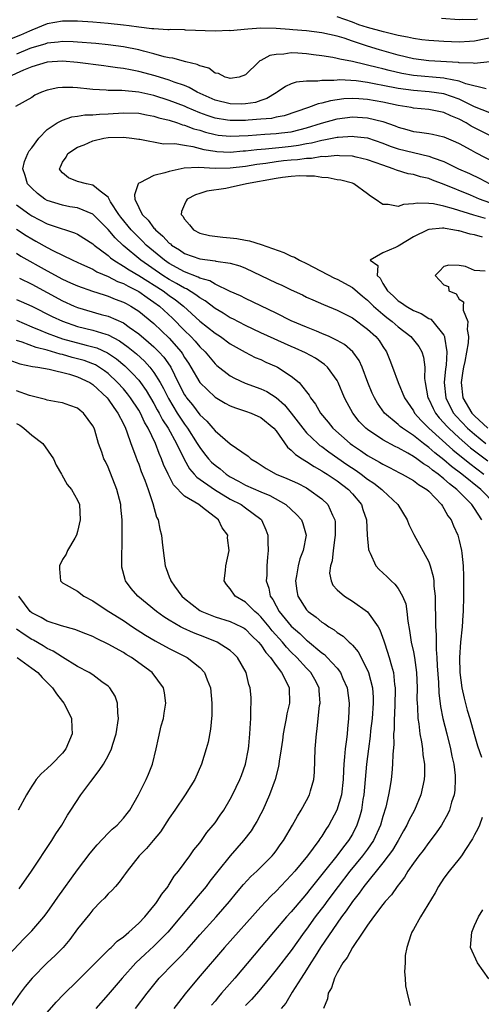
# Model space of a CAD drawing. Units: inches. Extents: x 2549158 to 2550000, y 1521000 to 1524000.
# Drawn here: x 2549611 to 2549672, y 1521598 to 1521727 of the extents above; entities that cross this region are included whole.
import ezdxf

# ---------------------------------------------------------------- set-up
doc = ezdxf.new("R2010")
doc.units = ezdxf.units.IN
doc.header["$MEASUREMENT"] = 0
doc.layers.add('LD25471521_2ft', color=253, linetype='Continuous')

msp = doc.modelspace()

# ---------------------------------------------------------------- linework, layer by layer
at = {"layer": 'LD25471521_2ft'}
for points, elevation in [([(2549673.74, 1521724.26), (2549671, 1521723.7), (2549670.33, 1521723.67), (2549669, 1521723.58), (2549667, 1521723.65), (2549665, 1521723.79), (2549664.12, 1521723.88), (2549663, 1521724.05), (2549662.24, 1521724.24), (2549661, 1521724.45), (2549659.09, 1521724.91), (2549657, 1521725.48), (2549655.85, 1521725.85), (2549655, 1521726.18), (2549653, 1521726.9)], 8710), ([(2549671.41, 1521726.59), (2549671, 1521726.51), (2549669.47, 1521726.53), (2549669, 1521726.51), (2549666.66, 1521726.66)], 8712), ([(2549673, 1521720.99), (2549671, 1521720.77), (2549670.82, 1521720.82), (2549669, 1521720.86), (2549668.89, 1521720.89), (2549665, 1521721.13), (2549663, 1521721.4), (2549661, 1521721.87), (2549658.57, 1521722.57), (2549657, 1521723.06), (2549655, 1521723.71), (2549653.92, 1521724.08), (2549653, 1521724.35), (2549651, 1521724.8), (2549649, 1521725.04), (2549647.19, 1521725.19), (2549646.75, 1521725.25), (2549645, 1521725.37), (2549643, 1521725.4), (2549641.29, 1521725.29), (2549639, 1521725.07), (2549638.92, 1521725.08), (2549637, 1521724.99), (2549633.15, 1521725.15), (2549633, 1521725.19), (2549631.21, 1521725.21), (2549631, 1521725.2), (2549630.83, 1521725.17), (2549629, 1521725.31), (2549628.7, 1521725.3), (2549627, 1521725.53), (2549625.73, 1521725.73), (2549625, 1521725.78), (2549623, 1521726), (2549621, 1521726.19), (2549619, 1521726.31), (2549617, 1521726.32), (2549615, 1521725.99), (2549613, 1521725.16), (2549612.71, 1521725), (2549611.52, 1521724.48), (2549610.09, 1521723.91)], 8708), ([(2549672.54, 1521717.46), (2549669.87, 1521718.13), (2549669, 1521718.47), (2549667.18, 1521718.82), (2549667, 1521718.87), (2549663, 1521719.21), (2549661.48, 1521719.48), (2549659.84, 1521719.84), (2549659, 1521720.07), (2549658.24, 1521720.24), (2549657, 1521720.57), (2549656.63, 1521720.63), (2549655, 1521721.03), (2549653.34, 1521721.34), (2549653, 1521721.45), (2549652.44, 1521721.56), (2549651, 1521721.78), (2549649.91, 1521721.91), (2549649, 1521722.05), (2549647.85, 1521722.15), (2549647, 1521722.18), (2549646, 1521722), (2549645, 1521721.96), (2549644.18, 1521721.82), (2549643, 1521721.15), (2549642.88, 1521721.12), (2549642.73, 1521721), (2549641, 1521719.3), (2549640.18, 1521719), (2549639, 1521718.8), (2549638.86, 1521718.86), (2549638.31, 1521719), (2549637.47, 1521719.47), (2549637, 1521719.51), (2549636.17, 1521720.17), (2549635, 1521720.47), (2549634.66, 1521720.66), (2549633.19, 1521721), (2549631.46, 1521721.46), (2549631, 1521721.51), (2549630.34, 1521721.66), (2549629, 1521722.04), (2549627.61, 1521722.39), (2549627, 1521722.56), (2549625, 1521722.94), (2549623, 1521723.21), (2549621.39, 1521723.39), (2549619, 1521723.59), (2549618.41, 1521723.6), (2549617, 1521723.65), (2549616.43, 1521723.57), (2549615, 1521723.43), (2549614.68, 1521723.32), (2549613, 1521722.83), (2549612.72, 1521722.72), (2549611, 1521722.02)], 8706), ([(2549673, 1521714.33), (2549671, 1521715.11), (2549669, 1521716.1), (2549667, 1521716.81), (2549665.08, 1521717.08), (2549663, 1521717.22), (2549661, 1521717.5), (2549659, 1521717.9), (2549658.06, 1521718.06), (2549657, 1521718.28), (2549655.5, 1521718.5), (2549653.36, 1521718.64), (2549653, 1521718.61), (2549652.55, 1521718.55), (2549651, 1521718.56), (2549650.47, 1521718.47), (2549649, 1521718.48), (2549647.65, 1521718.35), (2549647, 1521718.13), (2549646.22, 1521717.77), (2549645.15, 1521717), (2549645, 1521716.92), (2549643.81, 1521716.19), (2549643, 1521715.93), (2549642.31, 1521715.69), (2549641, 1521715.49), (2549640.53, 1521715.47), (2549639, 1521715.49), (2549637, 1521715.96), (2549634.67, 1521717), (2549633.63, 1521717.63), (2549633, 1521717.89), (2549631.65, 1521718.35), (2549631, 1521718.61), (2549629.16, 1521719.16), (2549627, 1521719.75), (2549625.93, 1521719.93), (2549625, 1521720.13), (2549624.21, 1521720.21), (2549623, 1521720.39), (2549622.45, 1521720.45), (2549619, 1521720.91), (2549617, 1521721.06), (2549615, 1521720.93), (2549613, 1521720.34), (2549611.92, 1521719.92), (2549609.9, 1521719)], 8704), ([(2549673, 1521711.36), (2549670.58, 1521712.58), (2549669.93, 1521713), (2549669, 1521713.5), (2549667.92, 1521713.92), (2549667, 1521714.36), (2549665, 1521714.74), (2549663, 1521714.94), (2549662.71, 1521715), (2549661, 1521715.27), (2549659, 1521715.72), (2549657, 1521716.07), (2549655.84, 1521716.16), (2549655, 1521716.19), (2549653.87, 1521716.13), (2549652.12, 1521715.88), (2549651, 1521715.56), (2549650.51, 1521715.49), (2549649.24, 1521715), (2549646.06, 1521713.94), (2549645, 1521713.74), (2549644.41, 1521713.59), (2549643, 1521713.47), (2549641.36, 1521713.36), (2549641, 1521713.32), (2549639, 1521713.3), (2549638.63, 1521713.37), (2549637, 1521713.62), (2549635.96, 1521713.96), (2549635, 1521714.32), (2549633.36, 1521715), (2549633, 1521715.17), (2549631, 1521715.95), (2549629, 1521716.57), (2549627, 1521717.01), (2549624.77, 1521717.23), (2549623, 1521717.24), (2549622.73, 1521717.27), (2549621, 1521717.35), (2549620.59, 1521717.41), (2549619, 1521717.58), (2549618.37, 1521717.63), (2549617, 1521717.65), (2549616.41, 1521717.59), (2549615, 1521717.29), (2549614.25, 1521717), (2549613.39, 1521716.61), (2549613, 1521716.33), (2549610.85, 1521715.15)], 8702), ([(2549671.97, 1521661), (2549671, 1521662.51), (2549670.67, 1521663), (2549668.69, 1521665), (2549667.71, 1521665.71), (2549667, 1521666.38), (2549666.24, 1521667), (2549665.51, 1521667.51), (2549665, 1521667.95), (2549664.33, 1521668.33), (2549663.46, 1521669), (2549663, 1521669.32), (2549662.25, 1521669.75), (2549661, 1521670.42), (2549660.6, 1521670.6), (2549659, 1521671.49), (2549657, 1521672.83), (2549656.78, 1521673), (2549655.91, 1521673.91), (2549655.04, 1521675), (2549654.33, 1521676.33), (2549653.99, 1521677), (2549653.14, 1521679), (2549653, 1521679.26), (2549651.75, 1521681), (2549651.36, 1521681.36), (2549650.17, 1521682.17), (2549648.87, 1521682.87), (2549647.5, 1521683.5), (2549647, 1521683.71), (2549643, 1521685.5), (2549641, 1521686.44), (2549639.33, 1521687.33), (2549639, 1521687.48), (2549638.06, 1521688.06), (2549637, 1521688.67), (2549635.69, 1521689.69), (2549635, 1521690.07), (2549634.49, 1521690.49), (2549633.25, 1521691.25), (2549633, 1521691.33), (2549631.97, 1521691.97), (2549631, 1521692.47), (2549630.18, 1521693), (2549627.27, 1521695), (2549624.95, 1521696.95), (2549623.93, 1521697.93), (2549623, 1521699.03), (2549621, 1521701.04), (2549619, 1521701.86), (2549617.98, 1521702.02), (2549617, 1521702.21), (2549615, 1521702.83), (2549614.71, 1521703), (2549613.73, 1521703.73), (2549613, 1521704.43), (2549612.44, 1521705), (2549612.12, 1521706.12), (2549611.81, 1521707), (2549612.04, 1521707.96), (2549612.47, 1521709), (2549612.66, 1521709.34), (2549613, 1521709.72), (2549613.91, 1521711), (2549615, 1521712.13), (2549616.32, 1521713), (2549617, 1521713.37), (2549618.22, 1521713.78), (2549619, 1521713.86), (2549619.96, 1521714.04), (2549621, 1521714.04), (2549621.85, 1521714.15), (2549623, 1521714.19), (2549625, 1521714.33), (2549627, 1521714.25), (2549628.04, 1521714.04), (2549629, 1521713.88), (2549629.66, 1521713.66), (2549631, 1521713.35), (2549632.1, 1521713), (2549632.76, 1521712.76), (2549633, 1521712.72), (2549634.23, 1521712.23), (2549635, 1521712.04), (2549635.77, 1521711.77), (2549637, 1521711.46), (2549637.4, 1521711.4), (2549639, 1521711.24), (2549641.36, 1521711.36), (2549643.53, 1521711.53), (2549645, 1521711.61), (2549645.71, 1521711.71), (2549647, 1521711.84), (2549648.14, 1521712.14), (2549649, 1521712.33), (2549650.94, 1521712.94), (2549653, 1521713.51), (2549655, 1521713.77), (2549657, 1521713.67), (2549659, 1521713.19), (2549660.61, 1521712.61), (2549661, 1521712.43), (2549662.14, 1521712.14), (2549663, 1521711.87), (2549663.8, 1521711.8), (2549665, 1521711.6), (2549665.51, 1521711.51), (2549667, 1521711.17), (2549668.52, 1521710.52), (2549669, 1521710.28), (2549670.52, 1521709.48), (2549671.13, 1521709.13), (2549674.77, 1521707.23)], 8700), ([(2549673.75, 1521663), (2549671.82, 1521665), (2549669.35, 1521667), (2549668, 1521668), (2549667, 1521668.87), (2549665.8, 1521669.8), (2549665, 1521670.5), (2549664.3, 1521671), (2549663, 1521672.04), (2549661.56, 1521673), (2549661.25, 1521673.25), (2549661, 1521673.51), (2549659.23, 1521675), (2549658.29, 1521676.29), (2549657.88, 1521677), (2549657.61, 1521677.61), (2549657.04, 1521679), (2549656.28, 1521681), (2549655.88, 1521681.88), (2549655.08, 1521683), (2549653.96, 1521683.96), (2549653, 1521684.5), (2549651.98, 1521685), (2549651, 1521685.43), (2549650.3, 1521685.7), (2549649, 1521686.23), (2549647, 1521687.08), (2549645, 1521688.06), (2549641, 1521689.98), (2549640.33, 1521690.33), (2549639, 1521690.93), (2549637, 1521691.88), (2549636.31, 1521692.31), (2549635, 1521692.68), (2549634.8, 1521692.8), (2549633, 1521693.48), (2549631, 1521694.56), (2549630.36, 1521695), (2549628, 1521697), (2549627.51, 1521697.51), (2549626.49, 1521698.49), (2549626.02, 1521699), (2549624.66, 1521700.66), (2549624.4, 1521701), (2549623.32, 1521702.68), (2549623.13, 1521703), (2549623, 1521703.26), (2549621.96, 1521704.04), (2549621, 1521704.85), (2549620.16, 1521705), (2549619, 1521705.34), (2549617.81, 1521705.81), (2549617, 1521706.44), (2549616.75, 1521706.75), (2549616.63, 1521707), (2549616.75, 1521707.25), (2549617, 1521707.87), (2549617.51, 1521708.49), (2549617.7, 1521709), (2549619, 1521709.81), (2549619.87, 1521710.13), (2549621, 1521710.64), (2549622.43, 1521711), (2549623, 1521711.09), (2549625, 1521711.12), (2549626.1, 1521711), (2549627, 1521710.86), (2549627.15, 1521710.85), (2549630.24, 1521710.24), (2549631.72, 1521710.28), (2549633, 1521710.06), (2549634.08, 1521709.92), (2549635.53, 1521709.53), (2549637, 1521709.29), (2549637.26, 1521709.26), (2549639, 1521709.17), (2549640.68, 1521709.32), (2549641, 1521709.34), (2549642.47, 1521709.53), (2549643.6, 1521709.6), (2549645.82, 1521709.82), (2549647, 1521709.94), (2549647.93, 1521710.07), (2549649, 1521710.28), (2549649.63, 1521710.37), (2549651, 1521710.74), (2549651.24, 1521710.76), (2549653, 1521711.13), (2549653.14, 1521711.14), (2549655, 1521711.25), (2549655.23, 1521711.23), (2549657, 1521711.02), (2549659, 1521710.36), (2549659.97, 1521709.97), (2549661, 1521709.61), (2549663, 1521709.1), (2549665, 1521708.64), (2549665.59, 1521708.41), (2549667, 1521707.92), (2549668.92, 1521707), (2549670.37, 1521706.37), (2549671.72, 1521705.72), (2549673, 1521705)], 8698), ([(2549673, 1521702.53), (2549671.68, 1521703), (2549670.46, 1521703.54), (2549667.05, 1521704.95), (2549665.5, 1521705.5), (2549665, 1521705.72), (2549663.93, 1521705.93), (2549663, 1521706.23), (2549662.33, 1521706.33), (2549660.8, 1521706.8), (2549660.36, 1521707), (2549659, 1521707.44), (2549657, 1521708.18), (2549655.51, 1521708.49), (2549655, 1521708.62), (2549653.31, 1521708.69), (2549653, 1521708.72), (2549651.43, 1521708.57), (2549651, 1521708.59), (2549649.65, 1521708.35), (2549649, 1521708.35), (2549647.83, 1521708.17), (2549647, 1521708.12), (2549645.99, 1521708.01), (2549645, 1521707.88), (2549643.68, 1521707.68), (2549642.47, 1521707.53), (2549641, 1521707.29), (2549639, 1521707.06), (2549637, 1521707.04), (2549634.84, 1521707.16), (2549632.94, 1521707.06), (2549631, 1521706.62), (2549630.44, 1521706.44), (2549629, 1521706.09), (2549627.13, 1521705.13), (2549627, 1521705.09), (2549626.92, 1521705), (2549626.43, 1521703.57), (2549626.51, 1521703), (2549627, 1521701.91), (2549627.45, 1521701), (2549628.24, 1521700.24), (2549629, 1521699.2), (2549629.11, 1521699.11), (2549629.18, 1521699), (2549630.18, 1521698.18), (2549631, 1521697.25), (2549631.15, 1521697.15), (2549631.3, 1521697), (2549632.35, 1521696.35), (2549633, 1521695.9), (2549635, 1521695.2), (2549637, 1521694.93), (2549637.1, 1521694.9), (2549639, 1521694.62), (2549640.27, 1521694.27), (2549641, 1521693.97), (2549645, 1521692.05), (2549645.74, 1521691.74), (2549647, 1521691.12), (2549648.46, 1521690.46), (2549649, 1521690.19), (2549649.81, 1521689.81), (2549651.2, 1521689.2), (2549653, 1521688.47), (2549655, 1521687.45), (2549657, 1521686), (2549658.08, 1521685), (2549658.49, 1521684.49), (2549659, 1521683.69), (2549659.47, 1521683), (2549659.92, 1521681.92), (2549660.28, 1521681), (2549660.99, 1521679), (2549661.83, 1521677), (2549663, 1521675.27), (2549663.15, 1521675), (2549664, 1521674), (2549665.03, 1521673), (2549668.16, 1521670.16), (2549670.38, 1521668.38), (2549672.23, 1521667)], 8696), ([(2549672.46, 1521700.46), (2549670.91, 1521700.91), (2549668.25, 1521701.75), (2549667, 1521702.08), (2549665.61, 1521702.39), (2549665, 1521702.45), (2549663.51, 1521702.49), (2549663, 1521702.38), (2549661.7, 1521702.3), (2549661, 1521702.03), (2549659.7, 1521702.3), (2549659, 1521702.3), (2549658, 1521703), (2549657.39, 1521703.39), (2549657, 1521703.72), (2549655.21, 1521705), (2549655, 1521705.09), (2549653.48, 1521705.48), (2549653, 1521705.56), (2549651.81, 1521705.81), (2549651, 1521705.86), (2549650.04, 1521706.04), (2549649, 1521706.03), (2549648.07, 1521706.07), (2549647, 1521705.98), (2549645.84, 1521705.84), (2549645, 1521705.71), (2549641.13, 1521705), (2549639, 1521704.52), (2549638.4, 1521704.4), (2549635.95, 1521704.05), (2549635, 1521703.73), (2549634.44, 1521703.56), (2549633.35, 1521703), (2549633.21, 1521702.79), (2549633, 1521702.29), (2549632.59, 1521701.41), (2549632.57, 1521701), (2549632.8, 1521700.79), (2549633, 1521700.4), (2549633.66, 1521699.66), (2549634.16, 1521699), (2549635, 1521698.57), (2549636.26, 1521698.26), (2549638.03, 1521698.03), (2549639, 1521697.96), (2549639.86, 1521697.86), (2549641, 1521697.64), (2549641.54, 1521697.54), (2549643.05, 1521697.05), (2549646.02, 1521696.02), (2549647, 1521695.56), (2549647.4, 1521695.4), (2549648.09, 1521695), (2549649, 1521694.58), (2549652.67, 1521692.67), (2549653, 1521692.54), (2549655, 1521691.44), (2549656.31, 1521690.31), (2549657, 1521689.78), (2549657.78, 1521689), (2549659, 1521687.93), (2549659.52, 1521687.52), (2549660.21, 1521687), (2549661, 1521686.29), (2549662.66, 1521685), (2549663.7, 1521683.7), (2549664.11, 1521683), (2549664.33, 1521682.33), (2549664.5, 1521681), (2549664.46, 1521679.54), (2549664.54, 1521679), (2549664.9, 1521677), (2549665, 1521676.82), (2549665.57, 1521675.57), (2549665.88, 1521675), (2549666.38, 1521674.38), (2549667, 1521673.72), (2549667.32, 1521673.32), (2549667.63, 1521673), (2549669, 1521671.73), (2549670.46, 1521670.46), (2549672.73, 1521668.73)], 8694), ([(2549611, 1521702.27), (2549612.75, 1521701), (2549613, 1521700.83), (2549615, 1521699.79), (2549616.83, 1521699.17), (2549617.4, 1521699), (2549618.6, 1521698.6), (2549619, 1521698.42), (2549621, 1521697.15), (2549621.16, 1521697), (2549623, 1521695.62), (2549623.32, 1521695.32), (2549623.76, 1521695), (2549625, 1521694.25), (2549625.74, 1521693.74), (2549627, 1521693.02), (2549630.2, 1521691), (2549631, 1521690.4), (2549631.83, 1521689.83), (2549632.87, 1521689), (2549635, 1521687.04), (2549637, 1521685.46), (2549637.73, 1521685), (2549639, 1521684.07), (2549640.95, 1521682.95), (2549642.27, 1521682.27), (2549643, 1521681.99), (2549643.67, 1521681.67), (2549645, 1521681.1), (2549645.19, 1521681), (2549647, 1521679.84), (2549648.01, 1521679), (2549649, 1521677.79), (2549649.34, 1521677.34), (2549649.53, 1521677), (2549650.17, 1521676.17), (2549650.82, 1521675), (2549651.81, 1521673.81), (2549652.44, 1521673), (2549654.73, 1521671), (2549655, 1521670.8), (2549656.08, 1521670.08), (2549657, 1521669.45), (2549658.57, 1521668.57), (2549659, 1521668.28), (2549659.86, 1521667.86), (2549661.17, 1521667.17), (2549661.54, 1521667), (2549663, 1521666.17), (2549663.65, 1521665.65), (2549664.75, 1521665), (2549665, 1521664.76), (2549666.69, 1521663), (2549666.8, 1521662.8), (2549667, 1521662.51), (2549667.53, 1521661.53), (2549667.93, 1521661), (2549668.24, 1521660.24), (2549668.8, 1521659), (2549669, 1521658.3), (2549669.32, 1521657), (2549669.34, 1521656.66), (2549669.52, 1521655), (2549669.58, 1521653.58), (2549669.55, 1521652.45), (2549669.58, 1521651), (2549669.54, 1521649), (2549669.48, 1521648.52), (2549669.37, 1521647), (2549669.15, 1521645), (2549669.04, 1521643), (2549669.1, 1521641), (2549669.36, 1521639), (2549669.65, 1521637.65), (2549670.06, 1521636.06), (2549670.38, 1521635), (2549670.95, 1521632.95), (2549671.41, 1521631.41), (2549671.91, 1521629.91)], 8702), ([(2549611, 1521699.09), (2549612.26, 1521698.26), (2549613, 1521697.8), (2549613.52, 1521697.52), (2549615, 1521696.66), (2549615.73, 1521696.27), (2549618.35, 1521695), (2549619.49, 1521694.51), (2549621, 1521693.83), (2549621.51, 1521693.51), (2549623, 1521692.89), (2549624.23, 1521692.23), (2549625, 1521691.95), (2549625.6, 1521691.6), (2549627, 1521690.93), (2549628.12, 1521690.12), (2549629, 1521689.53), (2549629.71, 1521689), (2549631.42, 1521687.42), (2549633, 1521685.81), (2549633.83, 1521685), (2549634.39, 1521684.39), (2549635, 1521683.65), (2549635.69, 1521683), (2549637, 1521681.45), (2549637.24, 1521681.24), (2549639, 1521679.87), (2549639.56, 1521679.56), (2549640.93, 1521678.93), (2549643, 1521678.18), (2549643.8, 1521677.8), (2549645, 1521677.02), (2549646.09, 1521676.09), (2549647, 1521674.98), (2549648.51, 1521673), (2549649, 1521672.42), (2549650.46, 1521671), (2549650.75, 1521670.75), (2549651, 1521670.6), (2549651.91, 1521669.91), (2549654.27, 1521668.27), (2549655.48, 1521667.48), (2549656.16, 1521667), (2549657, 1521666.35), (2549657.81, 1521665.81), (2549658.85, 1521665), (2549659, 1521664.84), (2549660.94, 1521663), (2549662.19, 1521661), (2549662.4, 1521660.4), (2549663.07, 1521659.07), (2549665, 1521655.5), (2549665.19, 1521655), (2549665.59, 1521653.59), (2549665.66, 1521653), (2549665.69, 1521652.31), (2549665.85, 1521651), (2549665.84, 1521650.16), (2549665.91, 1521647.91), (2549665.88, 1521647), (2549665.97, 1521645.97), (2549665.96, 1521645), (2549665.97, 1521644.03), (2549666.08, 1521643), (2549666.12, 1521641.88), (2549666.28, 1521639.72), (2549666.33, 1521638.33), (2549666.56, 1521636.56), (2549666.86, 1521635), (2549667.36, 1521633), (2549667.88, 1521631), (2549668.04, 1521630.04), (2549668.29, 1521629), (2549668.47, 1521627.53), (2549668.49, 1521627), (2549668.41, 1521625.59), (2549668.33, 1521625), (2549668.01, 1521624.01), (2549667.73, 1521623), (2549667.51, 1521622.49), (2549666.68, 1521621), (2549666, 1521620), (2549665, 1521618.75), (2549664.28, 1521617.72), (2549663.71, 1521617), (2549663, 1521616.03), (2549662.29, 1521615), (2549661.81, 1521614.19), (2549660.87, 1521613), (2549660.11, 1521611.89), (2549659.28, 1521611), (2549659.16, 1521610.84), (2549659, 1521610.65), (2549657.75, 1521609), (2549657, 1521607.94), (2549656.38, 1521607), (2549655, 1521605), (2549654.32, 1521603.68), (2549653.77, 1521603), (2549653, 1521601.68), (2549652.64, 1521601), (2549652.27, 1521599.73), (2549651.84, 1521599), (2549651.74, 1521598.26), (2549651.22, 1521597)], 8704), ([(2549672.04, 1521698.04), (2549671, 1521698.32), (2549670.44, 1521698.44), (2549669, 1521698.85), (2549668.86, 1521698.86), (2549668.16, 1521699), (2549667.15, 1521699.15), (2549667, 1521699.19), (2549666.8, 1521699.2), (2549665, 1521699.03), (2549664.91, 1521699), (2549663, 1521698.06), (2549661.2, 1521697), (2549661, 1521696.85), (2549660.66, 1521696.66), (2549659, 1521695.96), (2549657.32, 1521695), (2549658.33, 1521694.33), (2549658.25, 1521693), (2549658.65, 1521692.65), (2549659, 1521691.96), (2549659.59, 1521691), (2549660.35, 1521690.35), (2549661, 1521689.7), (2549661.44, 1521689.44), (2549662.03, 1521689), (2549663, 1521688.43), (2549664.03, 1521688.03), (2549665, 1521687.4), (2549665.27, 1521687.27), (2549665.56, 1521687), (2549667, 1521685.19), (2549667.08, 1521685), (2549667.08, 1521684.92), (2549667.38, 1521683), (2549667.28, 1521681.28), (2549667.2, 1521680.8), (2549667.02, 1521679), (2549667.24, 1521677), (2549667.81, 1521675.81), (2549668.26, 1521675), (2549668.6, 1521674.6), (2549670.1, 1521673), (2549671, 1521672.21), (2549672.5, 1521671)], 8692), ([(2549611, 1521695.92), (2549611.56, 1521695.56), (2549615, 1521693.63), (2549617, 1521692.53), (2549618.07, 1521692.07), (2549619, 1521691.64), (2549620.96, 1521690.96), (2549622.47, 1521690.47), (2549623, 1521690.32), (2549623.93, 1521689.92), (2549625, 1521689.53), (2549625.34, 1521689.34), (2549625.98, 1521689), (2549627, 1521688.35), (2549629, 1521686.71), (2549631, 1521684.79), (2549632.56, 1521683), (2549632.74, 1521682.74), (2549633, 1521682.29), (2549633.52, 1521681.52), (2549633.85, 1521681), (2549635, 1521678.99), (2549637, 1521677.08), (2549638.31, 1521676.31), (2549639, 1521675.94), (2549639.67, 1521675.67), (2549641, 1521675.26), (2549641.73, 1521675), (2549643, 1521674.42), (2549644.7, 1521673), (2549645, 1521672.65), (2549646.51, 1521670.51), (2549647, 1521670.15), (2549647.55, 1521669.55), (2549648.41, 1521669), (2549648.76, 1521668.76), (2549649, 1521668.65), (2549649.98, 1521667.98), (2549651, 1521667.44), (2549651.26, 1521667.26), (2549651.7, 1521667), (2549653, 1521666.11), (2549654.5, 1521665), (2549655, 1521664.43), (2549656.2, 1521663), (2549656.38, 1521662.38), (2549656.83, 1521661), (2549656.95, 1521659), (2549657.12, 1521657.12), (2549657.16, 1521657), (2549657.35, 1521656.65), (2549658.09, 1521655), (2549658.51, 1521654.51), (2549659, 1521654.07), (2549659.55, 1521653.55), (2549660.09, 1521653), (2549660.58, 1521652.58), (2549661, 1521652.01), (2549661.58, 1521651), (2549661.99, 1521649.99), (2549662.13, 1521649), (2549662.25, 1521647.75), (2549662.5, 1521646.5), (2549662.71, 1521645), (2549663, 1521643.71), (2549663.14, 1521643), (2549663.41, 1521641), (2549663.49, 1521639), (2549663.46, 1521637.46), (2549663.48, 1521637), (2549663.54, 1521636.46), (2549663.57, 1521635), (2549663.69, 1521634.31), (2549663.82, 1521633), (2549664.05, 1521631.95), (2549664.17, 1521631), (2549664.24, 1521630.24), (2549664.44, 1521629), (2549664.44, 1521627.56), (2549664.42, 1521627), (2549663.99, 1521625), (2549663.13, 1521623), (2549662.38, 1521621.62), (2549662.12, 1521621), (2549661.71, 1521620.29), (2549660.99, 1521619), (2549660.25, 1521617.75), (2549659.71, 1521617), (2549659, 1521616.07), (2549656.5, 1521613), (2549655.89, 1521612.11), (2549655, 1521611.04), (2549654.2, 1521609.8), (2549653.57, 1521609), (2549653, 1521608.19), (2549650.82, 1521605), (2549650.14, 1521603.86), (2549649.56, 1521603), (2549649, 1521602.08), (2549648.29, 1521601), (2549647.13, 1521599.13), (2549646.28, 1521597.72), (2549645.68, 1521597)], 8706), ([(2549672.42, 1521693.58), (2549671, 1521693.67), (2549669.83, 1521694.17), (2549669, 1521694.32), (2549667.62, 1521694.38), (2549667, 1521694.2), (2549666.43, 1521693.57), (2549665.86, 1521693), (2549667, 1521691.77), (2549667.59, 1521691.59), (2549667.66, 1521691), (2549668.6, 1521690.6), (2549669, 1521689.89), (2549669.55, 1521689.55), (2549669.51, 1521689), (2549669.54, 1521688.46), (2549670.14, 1521687), (2549670.05, 1521685.95), (2549670.21, 1521685), (2549670.18, 1521684.18), (2549669.74, 1521681.74), (2549669.56, 1521681), (2549669.47, 1521680.53), (2549669.24, 1521679), (2549669.49, 1521677), (2549670.65, 1521675), (2549671, 1521674.63), (2549672.73, 1521673)], 8690), ([(2549611.36, 1521692.64), (2549613, 1521691.86), (2549617, 1521689.7), (2549618.55, 1521689), (2549619, 1521688.82), (2549622.08, 1521687.92), (2549623, 1521687.68), (2549625, 1521686.79), (2549625.75, 1521686.25), (2549627, 1521685.39), (2549628.3, 1521684.3), (2549629, 1521683.67), (2549629.66, 1521683), (2549630.3, 1521682.3), (2549631.12, 1521681.12), (2549631.19, 1521681), (2549632.18, 1521679), (2549633, 1521677.4), (2549633.16, 1521677.16), (2549633.27, 1521677), (2549634.05, 1521676.05), (2549635, 1521674.77), (2549635.93, 1521673.93), (2549636.73, 1521673), (2549637, 1521672.66), (2549639, 1521670.97), (2549641.34, 1521669.34), (2549641.69, 1521669), (2549642.52, 1521668.52), (2549643.72, 1521667.72), (2549645, 1521667), (2549646.43, 1521666.43), (2549647.79, 1521665.79), (2549649, 1521665.18), (2549649.31, 1521665), (2549651, 1521663.77), (2549651.8, 1521663), (2549652.38, 1521661.62), (2549652.7, 1521661), (2549652.73, 1521660.73), (2549652.76, 1521659), (2549652.71, 1521658.71), (2549652.49, 1521657), (2549652.34, 1521655.66), (2549652.12, 1521655), (2549652.02, 1521654.02), (2549652.21, 1521653), (2549652.46, 1521652.46), (2549653, 1521651.86), (2549653.95, 1521651), (2549655, 1521650.36), (2549657, 1521648.95), (2549658.37, 1521647), (2549658.62, 1521646.62), (2549659.14, 1521645.14), (2549659.25, 1521644.75), (2549659.83, 1521643), (2549660.12, 1521641.88), (2549660.39, 1521641), (2549660.54, 1521639.46), (2549660.62, 1521639), (2549660.62, 1521638.62), (2549660.58, 1521637), (2549660.51, 1521635.49), (2549660.47, 1521635), (2549660.46, 1521633.54), (2549660.41, 1521633), (2549660.42, 1521631.58), (2549660.3, 1521630.3), (2549660.28, 1521629), (2549660.18, 1521627.82), (2549660.08, 1521627), (2549659.91, 1521625.91), (2549659.73, 1521625), (2549659.38, 1521623.38), (2549659, 1521622.14), (2549658.69, 1521621), (2549657.78, 1521619), (2549657, 1521617.89), (2549656.34, 1521617), (2549654.67, 1521615), (2549653.14, 1521613), (2549651.66, 1521611), (2549651.39, 1521610.61), (2549650.14, 1521609), (2549649, 1521607.42), (2549648.67, 1521607), (2549647, 1521604.62), (2549645, 1521602.06), (2549644.12, 1521601), (2549642.73, 1521599.27), (2549641.8, 1521598.2), (2549641, 1521597.38)], 8708), ([(2549611, 1521689.88), (2549611.61, 1521689.61), (2549613, 1521688.99), (2549615.65, 1521687.65), (2549617.01, 1521687.01), (2549619, 1521686.35), (2549621, 1521685.85), (2549622.69, 1521685.31), (2549623, 1521685.22), (2549624.47, 1521684.47), (2549625.64, 1521683.64), (2549626.73, 1521682.73), (2549627.77, 1521681.77), (2549628.47, 1521681), (2549629, 1521680.32), (2549629.8, 1521679), (2549630.23, 1521678.23), (2549630.89, 1521676.89), (2549632.04, 1521675), (2549633, 1521673.53), (2549633.4, 1521673), (2549634.68, 1521671), (2549635, 1521670.47), (2549635.64, 1521669.64), (2549636.15, 1521669), (2549636.55, 1521668.55), (2549637, 1521668.15), (2549637.67, 1521667.67), (2549638.46, 1521667), (2549639, 1521666.65), (2549640.08, 1521666.08), (2549641, 1521665.57), (2549643, 1521664.67), (2549644.18, 1521664.18), (2549646.28, 1521663), (2549647.7, 1521661.7), (2549648.34, 1521661), (2549648.52, 1521660.52), (2549648.96, 1521659), (2549648.55, 1521657), (2549648.11, 1521655.89), (2549647.89, 1521655), (2549647.66, 1521653.66), (2549647.53, 1521653), (2549647.71, 1521651.71), (2549647.85, 1521651), (2549649, 1521649.21), (2549649.19, 1521649), (2549650.25, 1521648.25), (2549651, 1521647.59), (2549651.38, 1521647.38), (2549651.9, 1521647), (2549652.6, 1521646.6), (2549653, 1521646.26), (2549653.78, 1521645.78), (2549654.57, 1521645), (2549654.81, 1521644.81), (2549655, 1521644.58), (2549655.74, 1521643.74), (2549657, 1521641.32), (2549657.13, 1521641), (2549657.64, 1521639), (2549657.72, 1521637.72), (2549657.72, 1521637), (2549657.58, 1521635), (2549657.39, 1521633.39), (2549657.33, 1521632.67), (2549657.1, 1521631), (2549656.86, 1521629), (2549656.51, 1521625), (2549656.39, 1521624.39), (2549656.18, 1521623), (2549655.94, 1521622.06), (2549655.58, 1521621), (2549655, 1521619.86), (2549654.5, 1521619), (2549653.82, 1521618.18), (2549652.98, 1521617), (2549651.35, 1521615), (2549651, 1521614.54), (2549649.41, 1521612.59), (2549649, 1521612.03), (2549648.52, 1521611.48), (2549647, 1521609.67), (2549646.38, 1521609), (2549644.66, 1521607), (2549639.58, 1521601), (2549637.87, 1521599), (2549637.46, 1521598.54), (2549637, 1521597.97), (2549636.55, 1521597.45)], 8710), ([(2549611, 1521687.15), (2549613, 1521686.3), (2549614.18, 1521685.82), (2549615, 1521685.46), (2549616.19, 1521685), (2549617, 1521684.73), (2549620.12, 1521683.88), (2549621, 1521683.67), (2549621.52, 1521683.52), (2549622.9, 1521682.9), (2549624.1, 1521682.1), (2549625.18, 1521681.18), (2549626.19, 1521680.19), (2549627, 1521679.29), (2549627.23, 1521679), (2549627.97, 1521677.97), (2549629, 1521676.23), (2549629.43, 1521675.43), (2549629.68, 1521675), (2549630.12, 1521674.12), (2549630.85, 1521673), (2549631.94, 1521671), (2549632.94, 1521668.94), (2549633.67, 1521667.67), (2549634.26, 1521667), (2549634.6, 1521666.6), (2549636.93, 1521665), (2549639, 1521663.72), (2549640.42, 1521663), (2549641, 1521662.59), (2549643, 1521661.1), (2549643.11, 1521661), (2549643.68, 1521659.68), (2549643.92, 1521659), (2549643.91, 1521658.09), (2549643.97, 1521657), (2549643.86, 1521656.14), (2549643.79, 1521655), (2549643.77, 1521653.77), (2549643.71, 1521653), (2549644.04, 1521652.04), (2549644.22, 1521651), (2549644.56, 1521650.56), (2549645, 1521649.73), (2549645.42, 1521649), (2549647, 1521647.09), (2549648.11, 1521646.11), (2549649, 1521645.24), (2549649.14, 1521645.14), (2549651, 1521643.59), (2549651.35, 1521643.35), (2549651.71, 1521643), (2549653, 1521641.58), (2549653.45, 1521641), (2549653.76, 1521640.24), (2549654.31, 1521639), (2549654.56, 1521637), (2549654.5, 1521635), (2549654.35, 1521633.65), (2549654.32, 1521633), (2549654.24, 1521632.24), (2549654.06, 1521631), (2549653.99, 1521629.99), (2549653.87, 1521629), (2549653.82, 1521628.18), (2549653.78, 1521627), (2549653.56, 1521625), (2549652.98, 1521623), (2549651.9, 1521621), (2549651.54, 1521620.46), (2549651, 1521619.59), (2549650.75, 1521619.25), (2549650.61, 1521619), (2549649.11, 1521617), (2549647.44, 1521615), (2549647, 1521614.47), (2549645, 1521612.36), (2549644.3, 1521611.7), (2549643, 1521610.34), (2549638.25, 1521605), (2549634.8, 1521601), (2549633.09, 1521598.91), (2549632.21, 1521597.79), (2549631.61, 1521597)], 8712), ([(2549626.59, 1521597), (2549628.1, 1521599), (2549629.69, 1521601), (2549631.64, 1521603), (2549632.33, 1521603.67), (2549633.3, 1521604.7), (2549634.24, 1521605.76), (2549635, 1521606.65), (2549637.13, 1521609), (2549638.91, 1521611), (2549639.83, 1521612.17), (2549640.74, 1521613.26), (2549641.7, 1521614.3), (2549642.46, 1521615), (2549644.48, 1521617), (2549644.72, 1521617.28), (2549645, 1521617.64), (2549645.56, 1521618.44), (2549645.99, 1521619), (2549647.15, 1521621), (2549647.79, 1521622.21), (2549648.3, 1521623), (2549649, 1521624.27), (2549649.38, 1521625), (2549649.5, 1521625.5), (2549649.93, 1521627), (2549650.03, 1521627.97), (2549650.14, 1521631), (2549650.28, 1521633), (2549650.38, 1521633.62), (2549650.5, 1521635), (2549650.7, 1521636.7), (2549650.76, 1521637), (2549650.64, 1521638.64), (2549650.63, 1521639), (2549650.08, 1521640.08), (2549649.57, 1521641), (2549649, 1521641.59), (2549647.71, 1521643), (2549647, 1521643.68), (2549646.35, 1521644.35), (2549645.83, 1521645), (2549644.48, 1521646.48), (2549644.08, 1521647), (2549643, 1521648.3), (2549642.64, 1521648.64), (2549642.2, 1521649), (2549641, 1521650.23), (2549639.64, 1521651), (2549639, 1521651.96), (2549638.52, 1521652.52), (2549638.18, 1521653), (2549638.36, 1521654.36), (2549638.43, 1521655), (2549638.87, 1521657), (2549638.65, 1521658.65), (2549638.66, 1521659), (2549637.94, 1521659.94), (2549637.45, 1521661), (2549635.37, 1521662.63), (2549634.87, 1521663), (2549633, 1521664.11), (2549631.58, 1521665.58), (2549630.87, 1521667), (2549630.27, 1521668.27), (2549630, 1521669), (2549629.68, 1521669.68), (2549629.19, 1521671), (2549628.25, 1521673), (2549627.78, 1521673.78), (2549627.23, 1521675), (2549627, 1521675.39), (2549625.94, 1521677), (2549625.53, 1521677.53), (2549625, 1521678.16), (2549624.24, 1521679), (2549623, 1521680.16), (2549622.53, 1521680.53), (2549621.32, 1521681.32), (2549621, 1521681.46), (2549619.87, 1521681.87), (2549619, 1521682.11), (2549618.29, 1521682.29), (2549617, 1521682.65), (2549616.71, 1521682.71), (2549615, 1521683.21), (2549613.56, 1521683.56), (2549611.73, 1521684.27), (2549611, 1521684.51)], 8714), ([(2549609.98, 1521681.98), (2549611.44, 1521681.44), (2549613.09, 1521681.09), (2549613.79, 1521681), (2549615.26, 1521680.74), (2549617.92, 1521680.08), (2549619, 1521679.74), (2549620.61, 1521679), (2549621, 1521678.75), (2549622.85, 1521677), (2549623, 1521676.81), (2549623.72, 1521675.72), (2549624.27, 1521675), (2549625, 1521673.57), (2549625.27, 1521673), (2549625.46, 1521672.54), (2549625.99, 1521671), (2549626.6, 1521669.4), (2549626.8, 1521668.8), (2549627, 1521668.3), (2549627.33, 1521667.33), (2549627.79, 1521666.21), (2549628.22, 1521665), (2549628.87, 1521663.13), (2549629.34, 1521661.34), (2549629.53, 1521661), (2549629.77, 1521659.77), (2549629.98, 1521659), (2549630.09, 1521658.09), (2549630.21, 1521657), (2549630.47, 1521655), (2549630.62, 1521654.62), (2549631, 1521653.56), (2549631.17, 1521653.17), (2549631.2, 1521653), (2549631.69, 1521652.31), (2549632.65, 1521651), (2549633, 1521650.7), (2549635, 1521649.15), (2549635.26, 1521649), (2549637, 1521648.32), (2549639, 1521647.71), (2549640.49, 1521647), (2549640.82, 1521646.82), (2549641, 1521646.7), (2549641.83, 1521645.83), (2549642.7, 1521645), (2549643, 1521644.63), (2549643.65, 1521643.65), (2549644.25, 1521643), (2549645, 1521641.93), (2549645.72, 1521641), (2549646.51, 1521639.49), (2549646.73, 1521639), (2549646.78, 1521637), (2549646.41, 1521635.59), (2549646.31, 1521635), (2549646.09, 1521633.91), (2549645.94, 1521633), (2549645.85, 1521632.15), (2549645.68, 1521631), (2549645.41, 1521629.41), (2549645.37, 1521629), (2549645.31, 1521628.69), (2549644.88, 1521627), (2549644.16, 1521625), (2549643.25, 1521623), (2549643, 1521622.51), (2549642.48, 1521621.52), (2549642.18, 1521621), (2549641.72, 1521620.28), (2549640.72, 1521619), (2549638.98, 1521617.02), (2549637.37, 1521615), (2549636.33, 1521613.67), (2549635.82, 1521613), (2549634.53, 1521611.47), (2549634.17, 1521611), (2549630.83, 1521607), (2549629, 1521605.17), (2549627.86, 1521604.14), (2549626.64, 1521603), (2549624.82, 1521601), (2549623, 1521598.83), (2549621.39, 1521597)], 8716), ([(2549615, 1521596.49), (2549616.17, 1521597.83), (2549617.14, 1521598.86), (2549619, 1521600.63), (2549623, 1521604.63), (2549623.18, 1521604.82), (2549623.39, 1521605), (2549624.18, 1521605.82), (2549625, 1521606.41), (2549625.69, 1521607), (2549627, 1521608.18), (2549627.79, 1521609), (2549629, 1521610.45), (2549629.23, 1521610.77), (2549629.43, 1521611), (2549630.01, 1521611.99), (2549630.84, 1521613), (2549630.89, 1521613.11), (2549631, 1521613.24), (2549631.66, 1521614.34), (2549632.21, 1521615), (2549633.69, 1521617), (2549634.22, 1521617.78), (2549635, 1521618.71), (2549635.22, 1521619), (2549635.95, 1521620.05), (2549636.77, 1521621), (2549637, 1521621.31), (2549637.67, 1521622.33), (2549638.15, 1521623), (2549639, 1521624.43), (2549639.3, 1521625), (2549640.26, 1521627), (2549640.47, 1521627.53), (2549640.99, 1521629), (2549641.37, 1521631), (2549641.43, 1521631.43), (2549641.58, 1521633), (2549641.63, 1521634.37), (2549641.71, 1521635), (2549641.7, 1521636.3), (2549641.75, 1521637), (2549641.72, 1521637.72), (2549641.61, 1521639), (2549641.45, 1521639.45), (2549641.09, 1521641), (2549639.93, 1521643), (2549639.47, 1521643.47), (2549639, 1521643.88), (2549637.28, 1521645), (2549635.65, 1521645.65), (2549634.2, 1521646.2), (2549632.82, 1521646.82), (2549632.49, 1521647), (2549631, 1521647.87), (2549630.31, 1521648.31), (2549629.34, 1521649), (2549626.89, 1521651), (2549626.02, 1521652.02), (2549625.27, 1521653), (2549625.21, 1521653.2), (2549624.81, 1521654.81), (2549624.78, 1521655), (2549624.79, 1521655.21), (2549624.8, 1521657), (2549624.82, 1521657.18), (2549624.85, 1521659), (2549624.85, 1521661), (2549624.68, 1521662.68), (2549624.66, 1521663), (2549624.14, 1521665), (2549623, 1521667.89), (2549622.64, 1521668.64), (2549622.45, 1521669), (2549622.15, 1521669.85), (2549621.73, 1521671), (2549621.24, 1521672.76), (2549621.16, 1521673), (2549621, 1521673.32), (2549619.76, 1521675), (2549619.33, 1521675.32), (2549619, 1521675.63), (2549617.97, 1521675.97), (2549617, 1521676.32), (2549616.44, 1521676.44), (2549615, 1521676.67), (2549614.78, 1521676.78), (2549612.7, 1521677.3), (2549611, 1521677.91)], 8718), ([(2549611, 1521673.64), (2549611.41, 1521673.41), (2549611.94, 1521673), (2549613, 1521672.11), (2549614.42, 1521671), (2549615.85, 1521669), (2549616.19, 1521668.19), (2549616.88, 1521667), (2549616.91, 1521666.91), (2549617.62, 1521665.62), (2549618.21, 1521665), (2549619, 1521663.58), (2549619.23, 1521663), (2549619.34, 1521661), (2549619, 1521659.48), (2549618.85, 1521659), (2549618.61, 1521658.61), (2549617.69, 1521657), (2549617.48, 1521656.52), (2549617, 1521655.81), (2549616.64, 1521655), (2549616.61, 1521654.61), (2549616.75, 1521653), (2549617, 1521652.75), (2549617.5, 1521652.5), (2549619, 1521651.66), (2549619.8, 1521651), (2549621, 1521650.42), (2549621.83, 1521649.83), (2549623.1, 1521649), (2549625, 1521647.81), (2549626.2, 1521647), (2549627.91, 1521645.91), (2549629.16, 1521645.16), (2549631, 1521644.17), (2549633.37, 1521643), (2549635, 1521641.65), (2549635.61, 1521641), (2549635.96, 1521640.04), (2549636.39, 1521639), (2549636.6, 1521637), (2549636.58, 1521635.42), (2549636.41, 1521633.59), (2549636.09, 1521631.91), (2549635.85, 1521631), (2549635.21, 1521629), (2549634.34, 1521627), (2549633.84, 1521626.16), (2549633.1, 1521625), (2549631.75, 1521623), (2549631, 1521621.93), (2549629.85, 1521620.15), (2549628.88, 1521619), (2549628.03, 1521617.97), (2549627.06, 1521617), (2549625.48, 1521615), (2549625.29, 1521614.71), (2549625, 1521614.32), (2549624.46, 1521613.54), (2549623.94, 1521613), (2549623.51, 1521612.49), (2549623, 1521612.03), (2549622.53, 1521611.47), (2549622.04, 1521611), (2549621, 1521609.95), (2549620.59, 1521609.41), (2549619, 1521607.44), (2549617.96, 1521606.04), (2549617.09, 1521605), (2549616.06, 1521603.94), (2549615, 1521602.98), (2549613.02, 1521601), (2549612.12, 1521599.88), (2549611.46, 1521599), (2549609.62, 1521596.38)], 8720), ([(2549609.97, 1521604.03), (2549611.9, 1521606.1), (2549613, 1521607.2), (2549614.56, 1521609), (2549615, 1521609.58), (2549616.02, 1521611), (2549616.41, 1521611.59), (2549619, 1521615.17), (2549620.64, 1521617.36), (2549621.55, 1521618.45), (2549623, 1521619.97), (2549623.52, 1521620.48), (2549624.17, 1521621), (2549625, 1521621.93), (2549625.47, 1521622.53), (2549625.85, 1521623), (2549626.97, 1521625), (2549627.96, 1521627), (2549628.29, 1521627.7), (2549628.8, 1521629), (2549629.29, 1521631), (2549629.59, 1521632.41), (2549629.96, 1521634.04), (2549630.23, 1521635), (2549630.32, 1521635.68), (2549630.56, 1521637), (2549630.36, 1521638.36), (2549630.25, 1521639), (2549628.78, 1521641), (2549626.04, 1521643), (2549625.37, 1521643.37), (2549625, 1521643.62), (2549623, 1521644.73), (2549621.46, 1521645.46), (2549621, 1521645.71), (2549620.09, 1521646.09), (2549618.65, 1521646.65), (2549616.88, 1521647.12), (2549615, 1521647.73), (2549614.2, 1521648.2), (2549613, 1521648.83), (2549612.79, 1521649), (2549611.31, 1521651)], 8722), ([(2549611.34, 1521612.66), (2549612.94, 1521615), (2549615.61, 1521619), (2549616.13, 1521619.87), (2549616.91, 1521621), (2549617.66, 1521622.34), (2549618.12, 1521623), (2549619.42, 1521625), (2549620.74, 1521626.74), (2549621.84, 1521628.16), (2549622.38, 1521629), (2549623, 1521630.11), (2549623.45, 1521631), (2549623.63, 1521631.63), (2549624.06, 1521633), (2549624.34, 1521635), (2549624.25, 1521635.75), (2549624.2, 1521637), (2549623.9, 1521637.9), (2549623.23, 1521639), (2549623, 1521639.23), (2549622.19, 1521639.8), (2549621, 1521640.7), (2549620.52, 1521641), (2549619, 1521641.8), (2549617, 1521643.02), (2549615.8, 1521643.8), (2549615, 1521644.15), (2549614.49, 1521644.49), (2549613.23, 1521645.23), (2549613, 1521645.34), (2549611.98, 1521645.98), (2549611, 1521646.67)], 8724), ([(2549611.08, 1521643), (2549613, 1521641.6), (2549613.77, 1521641), (2549614.35, 1521640.35), (2549615.7, 1521639), (2549616.21, 1521638.2), (2549617, 1521637.21), (2549617.19, 1521637), (2549617.81, 1521635.81), (2549618.2, 1521635), (2549618.22, 1521633.78), (2549618.28, 1521633), (2549617.44, 1521631), (2549617, 1521630.47), (2549615.6, 1521629), (2549615, 1521628.43), (2549614.24, 1521627.76), (2549613.58, 1521627), (2549613.34, 1521626.66), (2549613, 1521626.13), (2549612.54, 1521625.45), (2549612.28, 1521625), (2549611.21, 1521623)], 8726), ([(2549672.03, 1521622.03), (2549671.66, 1521621), (2549671.46, 1521620.54), (2549671, 1521619.75), (2549670.76, 1521619.24), (2549669.82, 1521617.82), (2549669.31, 1521617), (2549669, 1521616.6), (2549667.7, 1521615), (2549667, 1521614.06), (2549666.29, 1521613), (2549665.83, 1521612.17), (2549663.91, 1521609), (2549663, 1521607.35), (2549662.79, 1521607), (2549662.65, 1521606.65), (2549662.12, 1521605), (2549661.93, 1521603.93), (2549661.9, 1521603), (2549661.81, 1521601.81), (2549661.91, 1521601), (2549661.96, 1521599.96), (2549662.18, 1521599), (2549662.59, 1521597.41)], 8702), ([(2549672.89, 1521600.89), (2549671.38, 1521603), (2549670.5, 1521605), (2549670.65, 1521607), (2549671, 1521607.86), (2549671.54, 1521609), (2549672.09, 1521609.91)], 8700)]:
    msp.add_lwpolyline(points, dxfattribs=dict(at, elevation=elevation))

doc.saveas('drawing.dxf')
